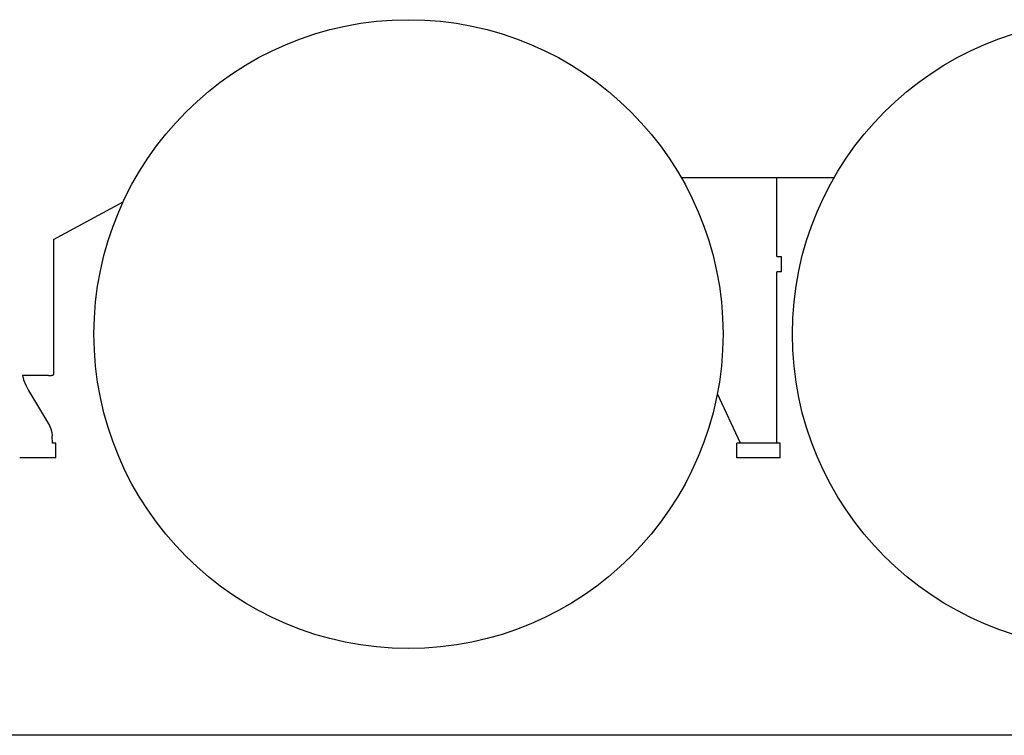
# Model space of a CAD drawing. Extents: x -295249 to -50938, y -203464 to -5454.
# Drawn here: x -204171 to -201845, y -191158 to -189467 of the extents above; entities that cross this region are included whole.
import ezdxf

# ---------------------------------------------------------------- set-up
doc = ezdxf.new("R2010")
doc.units = 0
doc.layers.add('LY_1', color=7, linetype='CONTINUOUS')

msp = doc.modelspace()

# ---------------------------------------------------------------- linework, layer by layer
at = {"layer": 'LY_1', "color": 104, "linetype": 'CONTINUOUS'}
for p, q in [((-202607.861826, -189839.778565), (-202247.819706, -189839.778565)), ((-202382.435806, -189845.910145), (-202382.435806, -189840.266845)), ((-202382.435806, -190023.673825), (-202382.435806, -189845.910145)), ((-204090.966066, -189986.498195), (-203926.534982, -189897.304247)), ((-204090.966066, -189986.498195), (-204090.966066, -190302.279785)), ((-202382.435806, -190026.416745), (-202382.435806, -190023.673825)), ((-202371.436046, -190027.278565), (-202382.435806, -190027.278565)), ((-202371.436046, -190062.278565), (-202371.436046, -190027.278565)), ((-202371.436046, -190062.278565), (-202382.435806, -190062.278565)), ((-202382.435806, -190467.278565), (-202382.435806, -190062.779045)), ((-204103.192026, -190307.279785), (-204164.546598, -190307.279785)), ((-204092.260626, -190307.279785), (-204095.947146, -190307.279785)), ((-204150.302006, -190343.068365), (-204100.890386, -190426.039545)), ((-202468.436166, -190467.278565), (-202522.052486, -190350.950445)), ((-204093.436166, -190467.278565), (-204093.865846, -190450.354725)), ((-204085.436286, -190467.278565), (-204093.436166, -190467.278565)), ((-204085.436286, -190502.278565), (-204085.436286, -190467.278565)), ((-202476.436046, -190502.278565), (-202476.436046, -190467.278565)), ((-202374.435926, -190467.278565), (-202476.436046, -190467.278565)), ((-202374.435926, -190502.278565), (-202374.435926, -190467.278565)), ((-204085.436286, -190502.278565), (-204170.936166, -190502.278565)), ((-202374.435926, -190502.278565), (-202476.436046, -190502.278565)), ((-194813.683345, -191157.779165), (-208770.378693, -191157.779165))]:
    msp.add_line(p, q, dxfattribs=at)
for points in [[(-204164.546598, -190307.279785), (-204161.805306, -190317.676505), (-204156.763806, -190330.694085), (-204150.302006, -190343.068365)], [(-204103.192026, -190307.279785), (-204100.021846, -190307.279785), (-204097.446166, -190307.279785), (-204095.947146, -190307.279785)], [(-204090.966066, -190302.279785), (-204091.139406, -190304.779785), (-204091.613646, -190306.609625), (-204092.260626, -190307.279785)], [(-204100.890386, -190426.039545), (-204097.170906, -190433.704345), (-204094.806406, -190441.887945), (-204093.865846, -190450.354725)]]:
    msp.add_lwpolyline(points, dxfattribs=at)
for centre in [(-203252.436406, -190209.778565), (-201602.435806, -190209.778565)]:
    msp.add_circle(centre, 743.00006, dxfattribs=at)

doc.saveas('drawing.dxf')
